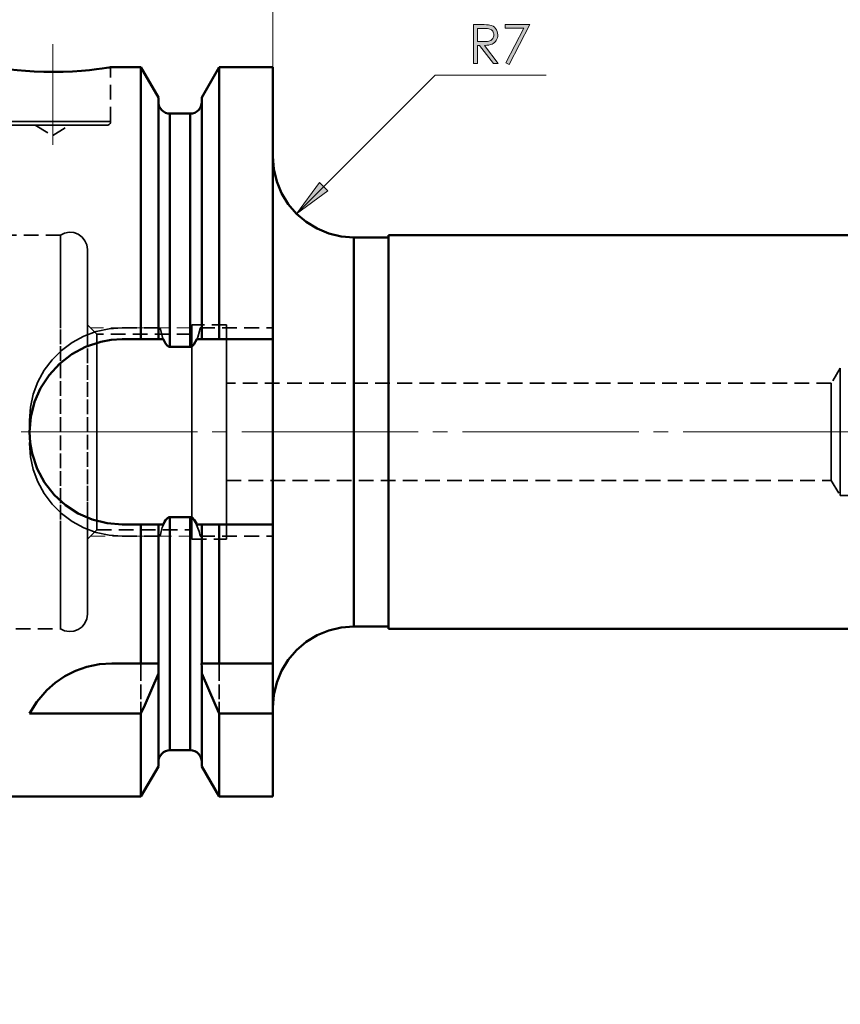
# Model space of a CAD drawing. Units: inches. Extents: x 5 to 292, y -203 to -7.
# Drawn here: x 69 to 140, y -135 to -50 of the extents above; entities that cross this region are included whole.
import ezdxf

# ---------------------------------------------------------------- set-up
doc = ezdxf.new("R2010")
doc.units = ezdxf.units.IN
doc.header["$MEASUREMENT"] = 0
for name, pattern in [('AI-Linetype-135', [1.905, 1.27, -0.635]), ('AI-Linetype-136', [1.905, 1.27, -0.635]), ('AI-Linetype-137', [1.905, 1.27, -0.635]), ('AI-Linetype-138', [1.905, 1.27, -0.635]), ('AI-Linetype-139', [1.905, 1.27, -0.635]), ('AI-Linetype-140', [1.905, 1.27, -0.635]), ('AI-Linetype-141', [1.905, 1.27, -0.635]), ('AI-Linetype-157', [1.905, 1.27, -0.635]), ('AI-Linetype-158', [1.905, 1.27, -0.635]), ('AI-Linetype-161', [1.905, 1.27, -0.635]), ('AI-Linetype-162', [1.905, 1.27, -0.635]), ('AI-Linetype-17', [19.05, 15.24, -1.27, 1.27, -1.27]), ('AI-Linetype-174', [1.905, 1.27, -0.635]), ('AI-Linetype-175', [1.905, 1.27, -0.635]), ('AI-Linetype-176', [1.905, 1.27, -0.635]), ('AI-Linetype-177', [1.905, 1.27, -0.635]), ('AI-Linetype-182', [1.905, 1.27, -0.635]), ('AI-Linetype-183', [1.905, 1.27, -0.635]), ('AI-Linetype-188', [1.905, 1.27, -0.635]), ('AI-Linetype-189', [1.905, 1.27, -0.635]), ('AI-Linetype-190', [1.905, 1.27, -0.635]), ('AI-Linetype-192', [1.905, 1.27, -0.635]), ('AI-Linetype-194', [1.905, 1.27, -0.635]), ('AI-Linetype-196', [1.905, 1.27, -0.635]), ('AI-Linetype-197', [1.905, 1.27, -0.635]), ('AI-Linetype-198', [1.905, 1.27, -0.635]), ('AI-Linetype-199', [1.905, 1.27, -0.635]), ('AI-Linetype-209', [1.905, 1.27, -0.635]), ('AI-Linetype-210', [1.905, 1.27, -0.635]), ('AI-Linetype-217', [1.905, 1.27, -0.635]), ('AI-Linetype-22', [19.05, 15.24, -1.27, 1.27, -1.27]), ('AI-Linetype-221', [1.905, 1.27, -0.635]), ('AI-Linetype-23', [1.905, 1.27, -0.635]), ('AI-Linetype-24', [1.905, 1.27, -0.635]), ('AI-Linetype-25', [1.905, 1.27, -0.635]), ('AI-Linetype-26', [1.905, 1.27, -0.635]), ('AI-Linetype-27', [1.905, 1.27, -0.635]), ('AI-Linetype-28', [1.905, 1.27, -0.635]), ('AI-Linetype-29', [1.905, 1.27, -0.635]), ('AI-Linetype-40', [1.905, 1.27, -0.635]), ('AI-Linetype-46', [1.905, 1.27, -0.635]), ('AI-Linetype-47', [1.905, 1.27, -0.635]), ('AI-Linetype-48', [1.905, 1.27, -0.635]), ('AI-Linetype-49', [1.905, 1.27, -0.635]), ('AI-Linetype-76', [1.905, 1.27, -0.635]), ('AI-Linetype-77', [1.905, 1.27, -0.635]), ('AI-Linetype-78', [1.905, 1.27, -0.635]), ('AI-Linetype-79', [1.905, 1.27, -0.635]), ('AI-Linetype-8', [1.905, 1.27, -0.635]), ('AI-Linetype-80', [1.905, 1.27, -0.635]), ('AI-Linetype-9', [1.905, 1.27, -0.635]), ('AI-Linetype-90', [1.905, 1.27, -0.635]), ('AI-Linetype-91', [1.905, 1.27, -0.635]), ('AI-Linetype-92', [1.905, 1.27, -0.635]), ('AI-Linetype-93', [1.905, 1.27, -0.635])]:
    doc.linetypes.add(name, pattern=pattern)
doc.layers.add('Ebene 1', color=7, linetype='Continuous')

msp = doc.modelspace()

# ---------------------------------------------------------------- hatches: boundary and pattern name
at = {"layer": 'Ebene 1', "true_color": 0x000001}
h = msp.add_hatch(color=178, dxfattribs=at)
h.dxf.hatch_style = 2
h.paths.add_polyline_path([(92.917, -66.537), (95.611, -64.562), (94.893, -63.843)])
h.paths.add_polyline_path([(224.867, -126.887), (221.565, -127.395), (221.565, -126.379)])
h.paths.add_polyline_path([(174.867, -126.887), (178.169, -126.379), (178.169, -127.395)])
h.paths.add_polyline_path([(224.867, -138.887), (221.565, -139.395), (221.565, -138.379)])
h.paths.add_polyline_path([(64.867, -138.887), (68.169, -138.379), (68.169, -139.395)])
h.paths.add_polyline_path([(224.867, -19.887), (221.565, -20.395), (221.565, -19.379)])
h.paths.add_polyline_path([(32.867, -19.887), (36.169, -19.379), (36.169, -20.395)])
h.paths.add_polyline_path([(224.867, -31.887), (221.565, -32.395), (221.565, -31.379)])
h.paths.add_polyline_path([(90.867, -31.887), (94.169, -31.379), (94.169, -32.395)])
h.paths.add_polyline_path([(90.867, -31.887), (87.565, -32.395), (87.565, -31.379)])
h.paths.add_polyline_path([(64.867, -31.887), (68.169, -31.379), (68.169, -32.395)])
h.paths.add_polyline_path([(64.867, -31.887), (61.565, -32.395), (61.565, -31.379)])
h.paths.add_polyline_path([(32.867, -31.887), (36.169, -31.379), (36.169, -32.395)])
h = msp.add_hatch(color=178, dxfattribs=at)
h.dxf.hatch_style = 2
edge = h.paths.add_edge_path()
edge.add_spline(control_points=[(108.196, -50.199), (108.196, -50.199), (108.864, -50.199), (108.864, -50.199), (109.237, -50.199), (109.489, -50.215), (109.621, -50.245), (109.82, -50.291), (109.982, -50.388), (110.107, -50.538), (110.231, -50.688), (110.293, -50.872), (110.293, -51.092), (110.293, -51.274), (110.251, -51.435), (110.165, -51.573), (110.079, -51.711), (109.956, -51.816), (109.797, -51.887), (109.637, -51.957), (109.417, -51.994), (109.135, -51.995), (109.135, -51.995), (110.341, -53.551), (110.341, -53.551), (110.341, -53.551), (109.927, -53.551), (109.927, -53.551), (109.927, -53.551), (108.721, -51.995), (108.721, -51.995), (108.721, -51.995), (108.531, -51.995), (108.531, -51.995), (108.531, -51.995), (108.531, -53.551), (108.531, -53.551), (108.531, -53.551), (108.196, -53.551), (108.196, -53.551), (108.196, -53.551), (108.196, -50.199), (108.196, -50.199)], knot_values=[0, 0, 0, 0, 1, 1, 1, 2, 2, 2, 3, 3, 3, 4, 4, 4, 5, 5, 5, 6, 6, 6, 7, 7, 7, 8, 8, 8, 9, 9, 9, 10, 10, 10, 11, 11, 11, 12, 12, 12, 13, 13, 13, 14, 14, 14, 14], degree=3, periodic=1)
edge = h.paths.add_edge_path()
edge.add_spline(control_points=[(108.531, -50.528), (108.531, -50.528), (108.531, -51.667), (108.531, -51.667), (108.531, -51.667), (109.109, -51.671), (109.109, -51.671), (109.333, -51.671), (109.498, -51.65), (109.606, -51.608), (109.713, -51.565), (109.797, -51.497), (109.857, -51.404), (109.917, -51.31), (109.947, -51.206), (109.947, -51.09), (109.947, -50.978), (109.917, -50.876), (109.856, -50.784), (109.795, -50.692), (109.715, -50.626), (109.616, -50.587), (109.517, -50.547), (109.353, -50.528), (109.123, -50.528), (109.123, -50.528), (108.531, -50.528), (108.531, -50.528)], knot_values=[0, 0, 0, 0, 1, 1, 1, 2, 2, 2, 3, 3, 3, 4, 4, 4, 5, 5, 5, 6, 6, 6, 7, 7, 7, 8, 8, 8, 9, 9, 9, 9], degree=3, periodic=1)
h.paths.add_polyline_path([(110.939, -50.199), (113.066, -50.199), (111.272, -53.636), (110.994, -53.493), (112.542, -50.518), (110.939, -50.518)])

# ---------------------------------------------------------------- linework, layer by layer
at = {"layer": 'Ebene 1', "color": 178, "lineweight": 18, "true_color": 0x000001}
for points in [[(90.867, -53.887), (90.867, -29.887)], [(90.867, -53.887), (90.867, -29.887)], [(92.917, -66.537), (104.89, -54.564)], [(104.89, -54.564), (114.483, -54.564)], [(92.917, -66.537), (95.611, -64.562), (94.893, -63.843), (92.917, -66.537)]]:
    msp.add_lwpolyline(points, dxfattribs=at)
at = {"layer": 'Ebene 1', "lineweight": 0}
for points in [[(110.939, -50.199), (113.066, -50.199), (111.272, -53.636), (110.994, -53.493), (112.542, -50.518), (110.939, -50.518), (110.939, -50.199)], [(92.917, -66.537), (95.611, -64.562), (94.893, -63.843)]]:
    msp.add_lwpolyline(points, dxfattribs=at)
at = {"layer": 'Ebene 1', "color": 178, "linetype": 'AI-Linetype-17', "lineweight": 18, "true_color": 0x000001}
msp.add_lwpolyline([(71.867, -51.887), (71.867, -60.587)], dxfattribs=at)
at = {"layer": 'Ebene 1', "color": 178, "lineweight": 50, "true_color": 0x000001}
for points in [[(76.853, -53.89), (76.861, -53.888), (76.749, -53.906), (76.507, -53.943), (76.128, -53.996), (75.64, -54.059), (75.031, -54.126), (74.345, -54.188), (73.566, -54.24), (72.764, -54.274), (71.911, -54.286), (71.092, -54.277), (70.27, -54.246), (69.517, -54.198), (68.809, -54.137), (68.198, -54.071), (67.675, -54.005), (67.28, -53.95), (67.007, -53.909), (66.867, -53.887)], [(79.489, -53.887), (76.853, -53.887)], [(79.489, -77.387), (79.489, -75.327), (79.489, -73.314), (79.489, -71.356), (79.489, -69.464), (79.489, -67.647), (79.489, -65.912), (79.489, -64.268), (79.489, -62.722), (79.489, -61.282), (79.489, -59.955), (79.489, -58.746), (79.489, -57.661), (79.489, -56.705), (79.489, -55.884), (79.489, -55.199), (79.489, -54.656), (79.489, -54.255), (79.489, -54), (79.489, -53.892), (79.489, -53.887)], [(80.992, -56.49), (79.489, -53.887)], [(86.244, -53.887), (84.742, -56.49)], [(86.244, -77.387), (86.244, -75.327), (86.244, -73.314), (86.244, -71.356), (86.244, -69.464), (86.244, -67.647), (86.244, -65.912), (86.244, -64.268), (86.244, -62.722), (86.244, -61.282), (86.244, -59.955), (86.244, -58.746), (86.244, -57.661), (86.244, -56.705), (86.244, -55.884), (86.244, -55.199), (86.244, -54.656), (86.244, -54.255), (86.244, -54), (86.244, -53.892), (86.244, -53.887)], [(90.867, -53.887), (86.244, -53.887)], [(90.867, -77.387), (90.867, -75.327), (90.867, -73.314), (90.867, -71.356), (90.867, -69.464), (90.867, -67.647), (90.867, -65.912), (90.867, -64.268), (90.867, -62.722), (90.867, -61.282), (90.867, -59.955), (90.867, -58.746), (90.867, -57.661), (90.867, -56.705), (90.867, -55.884), (90.867, -55.199), (90.867, -54.656), (90.867, -54.255), (90.867, -54), (90.867, -53.892), (90.867, -53.887)], [(80.992, -77.387), (80.992, -75.391), (80.992, -73.449), (80.992, -71.569), (80.992, -69.762), (80.992, -68.037), (80.992, -66.405), (80.992, -64.872), (80.992, -63.448), (80.992, -62.14), (80.992, -60.955), (80.992, -59.898), (80.992, -58.977), (80.992, -58.195), (80.992, -57.556), (80.992, -57.065), (80.992, -56.723), (80.992, -56.533), (80.992, -56.49)], [(81.992, -57.887), (81.797, -57.868), (81.609, -57.811), (81.436, -57.719), (81.285, -57.594), (81.16, -57.443), (81.068, -57.27), (81.011, -57.082), (80.992, -56.887)], [(84.742, -56.887), (84.723, -57.082), (84.666, -57.27), (84.573, -57.443), (84.449, -57.594), (84.297, -57.719), (84.125, -57.811), (83.937, -57.868), (83.742, -57.887)], [(84.742, -77.387), (84.742, -75.391), (84.742, -73.449), (84.742, -71.569), (84.742, -69.762), (84.742, -68.037), (84.742, -66.405), (84.742, -64.872), (84.742, -63.448), (84.742, -62.14), (84.742, -60.955), (84.742, -59.898), (84.742, -58.977), (84.742, -58.195), (84.742, -57.556), (84.742, -57.065), (84.742, -56.723), (84.742, -56.533), (84.742, -56.49)], [(81.992, -78.039), (81.992, -76.092), (81.992, -74.196), (81.992, -72.362), (81.992, -70.6), (81.992, -68.92), (81.992, -67.33), (81.992, -65.841), (81.992, -64.458), (81.992, -63.192), (81.992, -62.048), (81.992, -61.033), (81.992, -60.152), (81.992, -59.41), (81.992, -58.812), (81.992, -58.36), (81.992, -58.058), (81.992, -57.906), (81.992, -57.887)], [(83.742, -57.887), (81.992, -57.887)], [(83.742, -78.039), (83.742, -76.092), (83.742, -74.196), (83.742, -72.362), (83.742, -70.6), (83.742, -68.92), (83.742, -67.33), (83.742, -65.841), (83.742, -64.458), (83.742, -63.192), (83.742, -62.048), (83.742, -61.033), (83.742, -60.152), (83.742, -59.41), (83.742, -58.812), (83.742, -58.36), (83.742, -58.058), (83.742, -57.906), (83.742, -57.887)], [(97.867, -68.587), (96.772, -68.501), (95.704, -68.244), (94.689, -67.824), (93.752, -67.25), (92.917, -66.537), (92.204, -65.702), (91.63, -64.765), (91.209, -63.75), (90.953, -62.682), (90.867, -61.587)], [(97.867, -85.387), (97.867, -83.814), (97.867, -82.255), (97.867, -80.723), (97.867, -79.232), (97.867, -77.795), (97.867, -76.425), (97.867, -75.134), (97.867, -73.933), (97.867, -72.832), (97.867, -71.842), (97.867, -70.971), (97.867, -70.227), (97.867, -69.615), (97.867, -69.143), (97.867, -68.813), (97.867, -68.629), (97.867, -68.587)], [(100.867, -68.587), (97.867, -68.587)], [(100.867, -85.387), (100.867, -83.819), (100.867, -82.264), (100.867, -80.735), (100.867, -79.246), (100.867, -77.81), (100.867, -76.438), (100.867, -75.142), (100.867, -73.934), (100.867, -72.824), (100.867, -71.821), (100.867, -70.934), (100.867, -70.17), (100.867, -69.535), (100.867, -69.036), (100.867, -68.677), (100.867, -68.46), (100.867, -68.387)], [(180.395, -68.387), (100.867, -68.387)], [(77.867, -93.387), (76.567, -93.281), (75.268, -92.953), (74.078, -92.433), (72.962, -91.707), (71.99, -90.815), (71.156, -89.743), (70.523, -88.561), (70.086, -87.247), (69.922, -86.331), (69.867, -85.387), (69.973, -84.087), (70.301, -82.786), (70.822, -81.596), (71.549, -80.48), (72.441, -79.508), (73.512, -78.676), (74.695, -78.043), (76.009, -77.606), (76.924, -77.443), (77.867, -77.387)], [(77.867, -77.387), (79.489, -77.387)], [(79.489, -77.387), (80.722, -77.387), (80.992, -77.387)], [(80.992, -77.387), (80.994, -77.387), (81.077, -77.387), (81.199, -77.387), (81.418, -77.387)], [(81.418, -77.387), (81.428, -77.413), (81.609, -77.758), (81.739, -77.918), (81.855, -78.004), (81.95, -78.035), (81.992, -78.039)], [(83.742, -78.039), (83.817, -78.028), (83.922, -77.978), (84.063, -77.843), (84.316, -77.387)], [(84.316, -77.387), (84.41, -77.387), (84.535, -77.387), (84.695, -77.387), (84.742, -77.387)], [(84.742, -77.387), (85.012, -77.387), (86.244, -77.387)], [(90.867, -77.387), (86.244, -77.387)], [(90.867, -77.387), (90.867, -93.387)], [(81.992, -78.039), (83.742, -78.039)], [(97.867, -102.187), (97.867, -102.146), (97.867, -101.962), (97.867, -101.632), (97.867, -101.159), (97.867, -100.548), (97.867, -99.803), (97.867, -98.932), (97.867, -97.942), (97.867, -96.842), (97.867, -95.64), (97.867, -94.349), (97.867, -92.979), (97.867, -91.542), (97.867, -90.051), (97.867, -88.52), (97.867, -86.96), (97.867, -85.387)], [(100.867, -102.387), (100.867, -102.315), (100.867, -102.098), (100.867, -101.738), (100.867, -101.239), (100.867, -100.605), (100.867, -99.841), (100.867, -98.953), (100.867, -97.95), (100.867, -96.84), (100.867, -95.632), (100.867, -94.337), (100.867, -92.965), (100.867, -91.529), (100.867, -90.039), (100.867, -88.511), (100.867, -86.956), (100.867, -85.387)], [(77.867, -93.387), (79.489, -93.387)], [(79.489, -93.387), (80.722, -93.387), (80.992, -93.387)], [(79.489, -105.387), (79.489, -104.048), (79.489, -102.653), (79.489, -101.209), (79.489, -99.719), (79.489, -98.187), (79.489, -96.618), (79.489, -95.017), (79.489, -93.387)], [(80.992, -93.387), (80.994, -93.387), (81.077, -93.387), (81.199, -93.387), (81.418, -93.387)], [(80.992, -105.387), (80.992, -104.09), (80.992, -102.724), (80.992, -101.295), (80.992, -99.807), (80.992, -98.267), (80.992, -96.68), (80.992, -95.051), (80.992, -93.387)], [(81.992, -92.736), (81.979, -92.736), (81.888, -92.756), (81.776, -92.824), (81.616, -93.005), (81.526, -93.154), (81.418, -93.387)], [(81.992, -112.887), (81.992, -112.868), (81.992, -112.717), (81.992, -112.414), (81.992, -111.962), (81.992, -111.364), (81.992, -110.623), (81.992, -109.742), (81.992, -108.726), (81.992, -107.582), (81.992, -106.316), (81.992, -104.934), (81.992, -103.444), (81.992, -101.855), (81.992, -100.174), (81.992, -98.412), (81.992, -96.578), (81.992, -94.683), (81.992, -92.736)], [(83.742, -92.736), (81.992, -92.736)], [(83.742, -112.887), (83.742, -112.868), (83.742, -112.717), (83.742, -112.414), (83.742, -111.962), (83.742, -111.364), (83.742, -110.623), (83.742, -109.742), (83.742, -108.726), (83.742, -107.582), (83.742, -106.316), (83.742, -104.934), (83.742, -103.444), (83.742, -101.855), (83.742, -100.174), (83.742, -98.412), (83.742, -96.578), (83.742, -94.683), (83.742, -92.736)], [(84.316, -93.387), (84.272, -93.286), (84.09, -92.967), (83.91, -92.789), (83.817, -92.746), (83.742, -92.736)], [(84.316, -93.387), (84.41, -93.387), (84.535, -93.387), (84.695, -93.387), (84.742, -93.387)], [(84.742, -93.387), (85.012, -93.387), (86.244, -93.387)], [(84.742, -105.387), (84.742, -104.09), (84.742, -102.724), (84.742, -101.295), (84.742, -99.807), (84.742, -98.267), (84.742, -96.68), (84.742, -95.051), (84.742, -93.387)], [(86.244, -105.387), (86.244, -104.048), (86.244, -102.653), (86.244, -101.209), (86.244, -99.719), (86.244, -98.187), (86.244, -96.618), (86.244, -95.017), (86.244, -93.387)], [(90.867, -93.387), (86.244, -93.387)], [(90.867, -105.387), (90.867, -104.048), (90.867, -102.653), (90.867, -101.209), (90.867, -99.719), (90.867, -98.187), (90.867, -96.618), (90.867, -95.017), (90.867, -93.387)], [(90.867, -109.187), (90.953, -108.092), (91.209, -107.024), (91.63, -106.009), (92.204, -105.073), (92.917, -104.237), (93.752, -103.524), (94.689, -102.95), (95.704, -102.53), (96.772, -102.273), (97.867, -102.187)], [(97.867, -102.187), (100.867, -102.187)], [(100.867, -102.387), (180.395, -102.387)], [(76.978, -105.387), (75.9, -105.46), (74.82, -105.684), (73.838, -106.029), (72.917, -106.495), (72.081, -107.061), (71.347, -107.706), (70.503, -108.69), (69.867, -109.723)], [(76.978, -105.387), (79.489, -105.387)], [(80.992, -105.387), (79.489, -105.387)], [(80.992, -105.691), (81.015, -105.387)], [(84.718, -105.387), (84.742, -105.691)], [(86.244, -105.387), (84.742, -105.387)], [(86.244, -105.387), (90.867, -105.387)], [(90.867, -109.723), (90.867, -105.387)], [(79.489, -109.723), (79.813, -108.992), (80.992, -106.246)], [(80.992, -106.246), (80.992, -105.691)], [(80.992, -114.285), (80.992, -114.258), (80.992, -114.092), (80.992, -113.778), (80.992, -113.315), (80.992, -112.708), (80.992, -111.959), (80.992, -111.072), (80.992, -110.051), (80.992, -108.903), (80.992, -107.632), (80.992, -106.246)], [(84.742, -105.691), (84.742, -106.246)], [(84.742, -114.285), (84.742, -114.258), (84.742, -114.092), (84.742, -113.778), (84.742, -113.315), (84.742, -112.708), (84.742, -111.959), (84.742, -111.072), (84.742, -110.051), (84.742, -108.903), (84.742, -107.632), (84.742, -106.246)], [(84.742, -106.246), (85.92, -108.992), (86.244, -109.723)], [(69.867, -109.723), (79.489, -109.723)], [(79.489, -116.887), (79.489, -116.886), (79.489, -116.794), (79.489, -116.558), (79.489, -116.178), (79.489, -115.656), (79.489, -114.994), (79.489, -114.197), (79.489, -113.266), (79.489, -112.207), (79.489, -111.024), (79.489, -109.723)], [(86.244, -109.723), (90.867, -109.723)], [(86.244, -116.887), (86.244, -116.886), (86.244, -116.794), (86.244, -116.558), (86.244, -116.178), (86.244, -115.656), (86.244, -114.994), (86.244, -114.197), (86.244, -113.266), (86.244, -112.207), (86.244, -111.024), (86.244, -109.723)], [(90.867, -116.887), (90.867, -116.886), (90.867, -116.794), (90.867, -116.558), (90.867, -116.178), (90.867, -115.656), (90.867, -114.994), (90.867, -114.197), (90.867, -113.266), (90.867, -112.207), (90.867, -111.024), (90.867, -109.723)], [(80.992, -113.887), (81.011, -113.692), (81.068, -113.504), (81.16, -113.332), (81.285, -113.18), (81.436, -113.056), (81.609, -112.963), (81.797, -112.906), (81.992, -112.887)], [(81.992, -112.887), (83.742, -112.887)], [(83.742, -112.887), (83.937, -112.906), (84.125, -112.963), (84.297, -113.056), (84.449, -113.18), (84.573, -113.332), (84.666, -113.504), (84.723, -113.692), (84.742, -113.887)], [(79.489, -116.887), (80.992, -114.285)], [(84.742, -114.285), (86.244, -116.887)], [(64.867, -116.887), (79.489, -116.887)], [(86.244, -116.887), (90.867, -116.887)]]:
    msp.add_lwpolyline(points, dxfattribs=at)
at = {"layer": 'Ebene 1', "color": 178, "linetype": 'AI-Linetype-192', "lineweight": 35, "true_color": 0x000001}
msp.add_lwpolyline([(76.867, -58.587), (76.867, -53.887)], dxfattribs=at)
at = {"layer": 'Ebene 1', "color": 178, "linetype": 'AI-Linetype-221', "lineweight": 35, "true_color": 0x000001}
msp.add_lwpolyline([(76.867, -58.587), (76.791, -58.587), (76.565, -58.587), (76.197, -58.587), (75.697, -58.587), (75.081, -58.587), (74.367, -58.587), (73.577, -58.587), (72.735, -58.587), (71.867, -58.587), (70.999, -58.587), (70.157, -58.587), (69.367, -58.587), (68.653, -58.587), (68.036, -58.587), (67.537, -58.587), (67.168, -58.587), (66.943, -58.587), (66.867, -58.587)], dxfattribs=at)
at = {"layer": 'Ebene 1', "color": 178, "linetype": 'AI-Linetype-194', "lineweight": 35, "true_color": 0x000001}
msp.add_lwpolyline([(76.567, -58.887), (76.625, -58.882), (76.681, -58.864), (76.733, -58.837), (76.779, -58.799), (76.816, -58.754), (76.844, -58.702), (76.861, -58.646), (76.867, -58.587)], dxfattribs=at)
at = {"layer": 'Ebene 1', "color": 178, "linetype": 'AI-Linetype-93', "lineweight": 35, "true_color": 0x000001}
msp.add_lwpolyline([(67.167, -58.887), (67.242, -58.887), (67.467, -58.887), (67.832, -58.887), (68.327, -58.887), (68.936, -58.887), (69.64, -58.887), (70.414, -58.887), (71.236, -58.887), (72.078, -58.887), (72.912, -58.887), (73.714, -58.887), (74.456, -58.887), (75.115, -58.887), (75.669, -58.887), (76.101, -58.887), (76.398, -58.887), (76.548, -58.887), (76.567, -58.887)], dxfattribs=at)
at = {"layer": 'Ebene 1', "color": 178, "linetype": 'AI-Linetype-198', "lineweight": 35, "true_color": 0x000001}
msp.add_lwpolyline([(70.367, -58.887), (71.867, -59.789)], dxfattribs=at)
at = {"layer": 'Ebene 1', "color": 178, "linetype": 'AI-Linetype-199', "lineweight": 35, "true_color": 0x000001}
msp.add_lwpolyline([(71.867, -59.789), (73.367, -58.887)], dxfattribs=at)
at = {"layer": 'Ebene 1', "color": 178, "linetype": 'AI-Linetype-162', "lineweight": 35, "true_color": 0x000001}
msp.add_lwpolyline([(72.538, -68.387), (64.867, -68.387)], dxfattribs=at)
at = {"layer": 'Ebene 1', "color": 178, "linetype": 'AI-Linetype-158', "lineweight": 35, "true_color": 0x000001}
msp.add_lwpolyline([(74.867, -69.637), (74.812, -69.238), (74.654, -68.867), (74.403, -68.552), (74.076, -68.315), (73.698, -68.174), (73.297, -68.139), (72.9, -68.212), (72.538, -68.387)], dxfattribs=at)
at = {"layer": 'Ebene 1', "color": 178, "linetype": 'AI-Linetype-46', "lineweight": 35, "true_color": 0x000001}
msp.add_lwpolyline([(72.538, -85.387), (72.538, -83.819), (72.538, -82.263), (72.538, -80.735), (72.538, -79.246), (72.538, -77.81), (72.538, -76.438), (72.538, -75.143), (72.538, -73.934), (72.538, -72.824), (72.538, -71.821), (72.538, -70.934), (72.538, -70.169), (72.538, -69.535), (72.538, -69.036), (72.538, -68.677), (72.538, -68.46), (72.538, -68.387)], dxfattribs=at)
at = {"layer": 'Ebene 1', "color": 178, "linetype": 'AI-Linetype-217', "lineweight": 35, "true_color": 0x000001}
msp.add_lwpolyline([(97.867, -68.587), (97.867, -68.592), (97.867, -68.703), (97.867, -68.96), (97.867, -69.362), (97.867, -69.904), (97.867, -70.583), (97.867, -71.391), (97.867, -72.323), (97.867, -73.369), (97.867, -74.522), (97.867, -75.769), (97.867, -77.101), (97.867, -78.506), (97.867, -79.971), (97.867, -81.484), (97.867, -83.032), (97.867, -84.6), (97.867, -86.175), (97.867, -87.743), (97.867, -89.29), (97.867, -90.803), (97.867, -92.269), (97.867, -93.673), (97.867, -95.005), (97.867, -96.253), (97.867, -97.405), (97.867, -98.452), (97.867, -99.383), (97.867, -100.192), (97.867, -100.871), (97.867, -101.413), (97.867, -101.815), (97.867, -102.072), (97.867, -102.183), (97.867, -102.187)], dxfattribs=at)
at = {"layer": 'Ebene 1', "color": 178, "linetype": 'AI-Linetype-48', "lineweight": 35, "true_color": 0x000001}
msp.add_lwpolyline([(74.867, -85.387), (74.867, -83.867), (74.867, -82.361), (74.867, -80.884), (74.867, -79.448), (74.867, -78.068), (74.867, -76.756), (74.867, -75.525), (74.867, -74.386), (74.867, -73.349), (74.867, -72.425), (74.867, -71.622), (74.867, -70.948), (74.867, -70.408), (74.867, -70.008), (74.867, -69.752), (74.867, -69.642), (74.867, -69.637)], dxfattribs=at)
at = {"layer": 'Ebene 1', "color": 178, "linetype": 'AI-Linetype-137', "lineweight": 35, "true_color": 0x000001}
msp.add_lwpolyline([(69.867, -84.387), (69.948, -83.249), (70.191, -82.133), (70.59, -81.064), (71.137, -80.062), (71.821, -79.148), (72.628, -78.341), (73.542, -77.657), (74.544, -77.11), (75.613, -76.711), (76.728, -76.469), (77.867, -76.387)], dxfattribs=at)
at = {"layer": 'Ebene 1', "color": 178, "linetype": 'AI-Linetype-175', "lineweight": 35, "true_color": 0x000001}
msp.add_lwpolyline([(75.667, -76.929), (74.867, -76.129)], dxfattribs=at)
at = {"layer": 'Ebene 1', "color": 178, "linetype": 'AI-Linetype-8', "lineweight": 18, "true_color": 0x000001}
msp.add_lwpolyline([(83.867, -76.387), (75.125, -76.387)], dxfattribs=at)
at = {"layer": 'Ebene 1', "color": 178, "linetype": 'AI-Linetype-141', "lineweight": 35, "true_color": 0x000001}
msp.add_lwpolyline([(77.867, -76.387), (81.134, -76.387)], dxfattribs=at)
at = {"layer": 'Ebene 1', "color": 178, "linetype": 'AI-Linetype-29', "lineweight": 35, "true_color": 0x000001}
msp.add_lwpolyline([(81.134, -76.387), (81.353, -77.217), (81.544, -77.634)], dxfattribs=at)
at = {"layer": 'Ebene 1', "color": 178, "linetype": 'AI-Linetype-77', "lineweight": 35, "true_color": 0x000001}
msp.add_lwpolyline([(83.867, -85.387), (83.867, -84.228), (83.867, -83.087), (83.867, -81.982), (83.867, -80.931), (83.867, -79.95), (83.867, -79.055), (83.867, -78.26), (83.867, -77.577), (83.867, -77.018), (83.867, -76.59), (83.867, -76.301), (83.867, -76.155), (83.867, -76.137)], dxfattribs=at)
at = {"layer": 'Ebene 1', "color": 178, "linetype": 'AI-Linetype-177', "lineweight": 35, "true_color": 0x000001}
msp.add_lwpolyline([(86.867, -76.137), (83.867, -76.137)], dxfattribs=at)
at = {"layer": 'Ebene 1', "color": 178, "linetype": 'AI-Linetype-26', "lineweight": 35, "true_color": 0x000001}
msp.add_lwpolyline([(84.257, -77.493), (84.386, -77.202), (84.534, -76.692), (84.6, -76.387)], dxfattribs=at)
at = {"layer": 'Ebene 1', "color": 178, "linetype": 'AI-Linetype-139', "lineweight": 35, "true_color": 0x000001}
msp.add_lwpolyline([(84.6, -76.387), (90.867, -76.387)], dxfattribs=at)
at = {"layer": 'Ebene 1', "color": 178, "linetype": 'AI-Linetype-79', "lineweight": 35, "true_color": 0x000001}
msp.add_lwpolyline([(86.867, -85.387), (86.867, -84.228), (86.867, -83.087), (86.867, -81.982), (86.867, -80.931), (86.867, -79.95), (86.867, -79.055), (86.867, -78.26), (86.867, -77.577), (86.867, -77.018), (86.867, -76.59), (86.867, -76.301), (86.867, -76.155), (86.867, -76.137)], dxfattribs=at)
at = {"layer": 'Ebene 1', "color": 178, "linetype": 'AI-Linetype-76', "lineweight": 35, "true_color": 0x000001}
msp.add_lwpolyline([(75.667, -93.846), (75.667, -93.773), (75.667, -93.558), (75.667, -93.202), (75.667, -92.713), (75.667, -92.098), (75.667, -91.368), (75.667, -90.536), (75.667, -89.617), (75.667, -88.624), (75.667, -87.577), (75.667, -86.491), (75.667, -85.387), (75.667, -84.283), (75.667, -83.198), (75.667, -82.15), (75.667, -81.158), (75.667, -80.238), (75.667, -79.406), (75.667, -78.677), (75.667, -78.062), (75.667, -77.572), (75.667, -77.217), (75.667, -77.001), (75.667, -76.929)], dxfattribs=at)
at = {"layer": 'Ebene 1', "color": 178, "linetype": 'AI-Linetype-183', "lineweight": 35, "true_color": 0x000001}
msp.add_lwpolyline([(83.867, -76.929), (75.667, -76.929)], dxfattribs=at)
at = {"layer": 'Ebene 1', "color": 178, "linetype": 'AI-Linetype-189', "lineweight": 35, "true_color": 0x000001}
msp.add_lwpolyline([(139.867, -79.887), (139.086, -81.187)], dxfattribs=at)
at = {"layer": 'Ebene 1', "color": 178, "linetype": 'AI-Linetype-90', "lineweight": 35, "true_color": 0x000001}
msp.add_lwpolyline([(139.867, -79.887), (139.867, -79.906), (139.867, -80.056), (139.867, -80.35), (139.867, -80.783), (139.867, -81.341), (139.867, -82.009), (139.867, -82.769), (139.867, -83.601), (139.867, -84.482), (139.867, -85.387), (139.867, -86.293), (139.867, -87.173), (139.867, -88.005), (139.867, -88.766), (139.867, -89.434), (139.867, -89.991), (139.867, -90.424), (139.867, -90.719), (139.867, -90.869), (139.867, -90.887)], dxfattribs=at)
at = {"layer": 'Ebene 1', "color": 178, "linetype": 'AI-Linetype-197', "lineweight": 35, "true_color": 0x000001}
msp.add_lwpolyline([(139.086, -81.187), (86.867, -81.187)], dxfattribs=at)
at = {"layer": 'Ebene 1', "color": 178, "linetype": 'AI-Linetype-91', "lineweight": 35, "true_color": 0x000001}
msp.add_lwpolyline([(139.086, -85.387), (139.086, -84.592), (139.086, -83.826), (139.086, -83.116), (139.086, -82.489), (139.086, -81.966), (139.086, -81.567), (139.086, -81.306), (139.086, -81.192), (139.086, -81.187)], dxfattribs=at)
at = {"layer": 'Ebene 1', "color": 178, "linetype": 'AI-Linetype-136', "lineweight": 35, "true_color": 0x000001}
msp.add_lwpolyline([(69.867, -84.387), (69.867, -86.387)], dxfattribs=at)
at = {"layer": 'Ebene 1', "color": 178, "linetype": 'AI-Linetype-22', "lineweight": 18, "true_color": 0x000001}
msp.add_lwpolyline([(31.036, -85.387), (229.696, -85.387)], dxfattribs=at)
at = {"layer": 'Ebene 1', "color": 178, "linetype": 'AI-Linetype-47', "lineweight": 35, "true_color": 0x000001}
msp.add_lwpolyline([(72.538, -102.387), (72.538, -102.315), (72.538, -102.098), (72.538, -101.738), (72.538, -101.239), (72.538, -100.605), (72.538, -99.841), (72.538, -98.954), (72.538, -97.95), (72.538, -96.84), (72.538, -95.632), (72.538, -94.337), (72.538, -92.965), (72.538, -91.528), (72.538, -90.04), (72.538, -88.511), (72.538, -86.956), (72.538, -85.387)], dxfattribs=at)
at = {"layer": 'Ebene 1', "color": 178, "linetype": 'AI-Linetype-49', "lineweight": 35, "true_color": 0x000001}
msp.add_lwpolyline([(74.867, -101.137), (74.867, -101.133), (74.867, -101.022), (74.867, -100.766), (74.867, -100.366), (74.867, -99.827), (74.867, -99.152), (74.867, -98.349), (74.867, -97.425), (74.867, -96.389), (74.867, -95.25), (74.867, -94.019), (74.867, -92.707), (74.867, -91.326), (74.867, -89.891), (74.867, -88.413), (74.867, -86.907), (74.867, -85.387)], dxfattribs=at)
at = {"layer": 'Ebene 1', "color": 178, "linetype": 'AI-Linetype-78', "lineweight": 35, "true_color": 0x000001}
msp.add_lwpolyline([(83.867, -94.637), (83.867, -94.619), (83.867, -94.474), (83.867, -94.185), (83.867, -93.757), (83.867, -93.197), (83.867, -92.515), (83.867, -91.719), (83.867, -90.824), (83.867, -89.843), (83.867, -88.792), (83.867, -87.688), (83.867, -86.547), (83.867, -85.387)], dxfattribs=at)
at = {"layer": 'Ebene 1', "color": 178, "linetype": 'AI-Linetype-80', "lineweight": 35, "true_color": 0x000001}
msp.add_lwpolyline([(86.867, -94.637), (86.867, -94.619), (86.867, -94.474), (86.867, -94.185), (86.867, -93.757), (86.867, -93.197), (86.867, -92.515), (86.867, -91.719), (86.867, -90.824), (86.867, -89.843), (86.867, -88.792), (86.867, -87.688), (86.867, -86.547), (86.867, -85.387)], dxfattribs=at)
at = {"layer": 'Ebene 1', "color": 178, "linetype": 'AI-Linetype-92', "lineweight": 35, "true_color": 0x000001}
msp.add_lwpolyline([(139.086, -89.587), (139.086, -89.583), (139.086, -89.469), (139.086, -89.208), (139.086, -88.808), (139.086, -88.286), (139.086, -87.658), (139.086, -86.948), (139.086, -86.182), (139.086, -85.387)], dxfattribs=at)
at = {"layer": 'Ebene 1', "color": 178, "linetype": 'AI-Linetype-138', "lineweight": 35, "true_color": 0x000001}
msp.add_lwpolyline([(77.867, -94.387), (76.728, -94.306), (75.613, -94.063), (74.544, -93.664), (73.542, -93.117), (72.628, -92.433), (71.821, -91.626), (71.137, -90.712), (70.59, -89.71), (70.191, -88.641), (69.948, -87.526), (69.867, -86.387)], dxfattribs=at)
at = {"layer": 'Ebene 1', "color": 178, "linetype": 'AI-Linetype-196', "lineweight": 35, "true_color": 0x000001}
msp.add_lwpolyline([(86.867, -89.587), (139.086, -89.587)], dxfattribs=at)
at = {"layer": 'Ebene 1', "color": 178, "linetype": 'AI-Linetype-190', "lineweight": 35, "true_color": 0x000001}
msp.add_lwpolyline([(139.086, -89.587), (139.867, -90.887)], dxfattribs=at)
at = {"layer": 'Ebene 1', "color": 178, "linetype": 'AI-Linetype-188', "lineweight": 35, "true_color": 0x000001}
msp.add_lwpolyline([(139.867, -90.887), (172.867, -90.887)], dxfattribs=at)
at = {"layer": 'Ebene 1', "color": 178, "linetype": 'AI-Linetype-27', "lineweight": 35, "true_color": 0x000001}
msp.add_lwpolyline([(81.624, -92.997), (81.321, -93.651), (81.219, -94.002), (81.134, -94.387)], dxfattribs=at)
at = {"layer": 'Ebene 1', "color": 178, "linetype": 'AI-Linetype-210', "lineweight": 35, "true_color": 0x000001}
msp.add_lwpolyline([(81.992, -92.736), (81.992, -94.683), (81.992, -96.578), (81.992, -98.412), (81.992, -100.174), (81.992, -101.855), (81.992, -103.444), (81.992, -104.934), (81.992, -106.316), (81.992, -107.582), (81.992, -108.726), (81.992, -109.742), (81.992, -110.623), (81.992, -111.364), (81.992, -111.962), (81.992, -112.414), (81.992, -112.717), (81.992, -112.868), (81.992, -112.887)], dxfattribs=at)
at = {"layer": 'Ebene 1', "color": 178, "linetype": 'AI-Linetype-209', "lineweight": 35, "true_color": 0x000001}
msp.add_lwpolyline([(83.742, -92.736), (83.742, -94.683), (83.742, -96.578), (83.742, -98.412), (83.742, -100.174), (83.742, -101.855), (83.742, -103.444), (83.742, -104.934), (83.742, -106.316), (83.742, -107.582), (83.742, -108.726), (83.742, -109.742), (83.742, -110.623), (83.742, -111.364), (83.742, -111.962), (83.742, -112.414), (83.742, -112.717), (83.742, -112.868), (83.742, -112.887)], dxfattribs=at)
at = {"layer": 'Ebene 1', "color": 178, "linetype": 'AI-Linetype-25', "lineweight": 35, "true_color": 0x000001}
msp.add_lwpolyline([(84.6, -94.387), (84.515, -94.002), (84.174, -93.114)], dxfattribs=at)
at = {"layer": 'Ebene 1', "color": 178, "linetype": 'AI-Linetype-174', "lineweight": 35, "true_color": 0x000001}
msp.add_lwpolyline([(74.867, -94.646), (75.667, -93.846)], dxfattribs=at)
at = {"layer": 'Ebene 1', "color": 178, "linetype": 'AI-Linetype-9', "lineweight": 18, "true_color": 0x000001}
msp.add_lwpolyline([(75.125, -94.387), (83.867, -94.387)], dxfattribs=at)
at = {"layer": 'Ebene 1', "color": 178, "linetype": 'AI-Linetype-182', "lineweight": 35, "true_color": 0x000001}
msp.add_lwpolyline([(75.667, -93.846), (83.867, -93.846)], dxfattribs=at)
at = {"layer": 'Ebene 1', "color": 178, "linetype": 'AI-Linetype-135', "lineweight": 35, "true_color": 0x000001}
msp.add_lwpolyline([(77.867, -94.387), (81.134, -94.387)], dxfattribs=at)
at = {"layer": 'Ebene 1', "color": 178, "linetype": 'AI-Linetype-140', "lineweight": 35, "true_color": 0x000001}
msp.add_lwpolyline([(84.6, -94.387), (90.867, -94.387)], dxfattribs=at)
at = {"layer": 'Ebene 1', "color": 178, "linetype": 'AI-Linetype-176', "lineweight": 35, "true_color": 0x000001}
msp.add_lwpolyline([(83.867, -94.637), (86.867, -94.637)], dxfattribs=at)
at = {"layer": 'Ebene 1', "color": 178, "linetype": 'AI-Linetype-157', "lineweight": 35, "true_color": 0x000001}
msp.add_lwpolyline([(72.538, -102.387), (72.9, -102.563), (73.297, -102.636), (73.699, -102.6), (74.076, -102.459), (74.402, -102.222), (74.654, -101.907), (74.813, -101.537), (74.867, -101.137)], dxfattribs=at)
at = {"layer": 'Ebene 1', "color": 178, "linetype": 'AI-Linetype-161', "lineweight": 35, "true_color": 0x000001}
msp.add_lwpolyline([(64.867, -102.387), (72.538, -102.387)], dxfattribs=at)
at = {"layer": 'Ebene 1', "color": 178, "linetype": 'AI-Linetype-23', "lineweight": 35, "true_color": 0x000001}
msp.add_lwpolyline([(79.489, -105.387), (79.489, -105.611), (79.489, -107.203), (79.489, -108.694), (79.489, -109.724)], dxfattribs=at)
at = {"layer": 'Ebene 1', "color": 178, "linetype": 'AI-Linetype-28', "lineweight": 35, "true_color": 0x000001}
msp.add_lwpolyline([(80.992, -105.387), (80.992, -105.691)], dxfattribs=at)
at = {"layer": 'Ebene 1', "color": 178, "linetype": 'AI-Linetype-24', "lineweight": 35, "true_color": 0x000001}
msp.add_lwpolyline([(84.742, -105.387), (84.742, -105.691)], dxfattribs=at)
at = {"layer": 'Ebene 1', "color": 178, "linetype": 'AI-Linetype-40', "lineweight": 35, "true_color": 0x000001}
msp.add_lwpolyline([(86.244, -105.387), (86.244, -105.611), (86.244, -107.203), (86.244, -108.694), (86.244, -109.724)], dxfattribs=at)
at = {"layer": 'Ebene 1', "lineweight": 0}
for points, knots in [([(108.196, -50.199), (108.196, -50.199), (108.864, -50.199), (108.864, -50.199), (109.237, -50.199), (109.489, -50.215), (109.621, -50.245), (109.82, -50.291), (109.982, -50.388), (110.107, -50.538), (110.231, -50.688), (110.293, -50.872), (110.293, -51.092), (110.293, -51.274), (110.251, -51.435), (110.165, -51.573), (110.079, -51.711), (109.956, -51.816), (109.797, -51.887), (109.637, -51.957), (109.417, -51.994), (109.135, -51.995), (109.135, -51.995), (110.341, -53.551), (110.341, -53.551), (110.341, -53.551), (109.927, -53.551), (109.927, -53.551), (109.927, -53.551), (108.721, -51.995), (108.721, -51.995), (108.721, -51.995), (108.531, -51.995), (108.531, -51.995), (108.531, -51.995), (108.531, -53.551), (108.531, -53.551), (108.531, -53.551), (108.196, -53.551), (108.196, -53.551), (108.196, -53.551), (108.196, -50.199), (108.196, -50.199)], [0, 0, 0, 0, 1, 1, 1, 2, 2, 2, 3, 3, 3, 4, 4, 4, 5, 5, 5, 6, 6, 6, 7, 7, 7, 8, 8, 8, 9, 9, 9, 10, 10, 10, 11, 11, 11, 12, 12, 12, 13, 13, 13, 14, 14, 14, 14]), ([(108.531, -50.528), (108.531, -50.528), (108.531, -51.667), (108.531, -51.667), (108.531, -51.667), (109.109, -51.671), (109.109, -51.671), (109.333, -51.671), (109.498, -51.65), (109.606, -51.608), (109.713, -51.565), (109.797, -51.497), (109.857, -51.404), (109.917, -51.31), (109.947, -51.206), (109.947, -51.09), (109.947, -50.978), (109.917, -50.876), (109.856, -50.784), (109.795, -50.692), (109.715, -50.626), (109.616, -50.587), (109.517, -50.547), (109.353, -50.528), (109.123, -50.528), (109.123, -50.528), (108.531, -50.528), (108.531, -50.528)], [0, 0, 0, 0, 1, 1, 1, 2, 2, 2, 3, 3, 3, 4, 4, 4, 5, 5, 5, 6, 6, 6, 7, 7, 7, 8, 8, 8, 9, 9, 9, 9])]:
    msp.add_open_spline(points, degree=3, knots=knots, dxfattribs=at)

doc.saveas('drawing.dxf')
